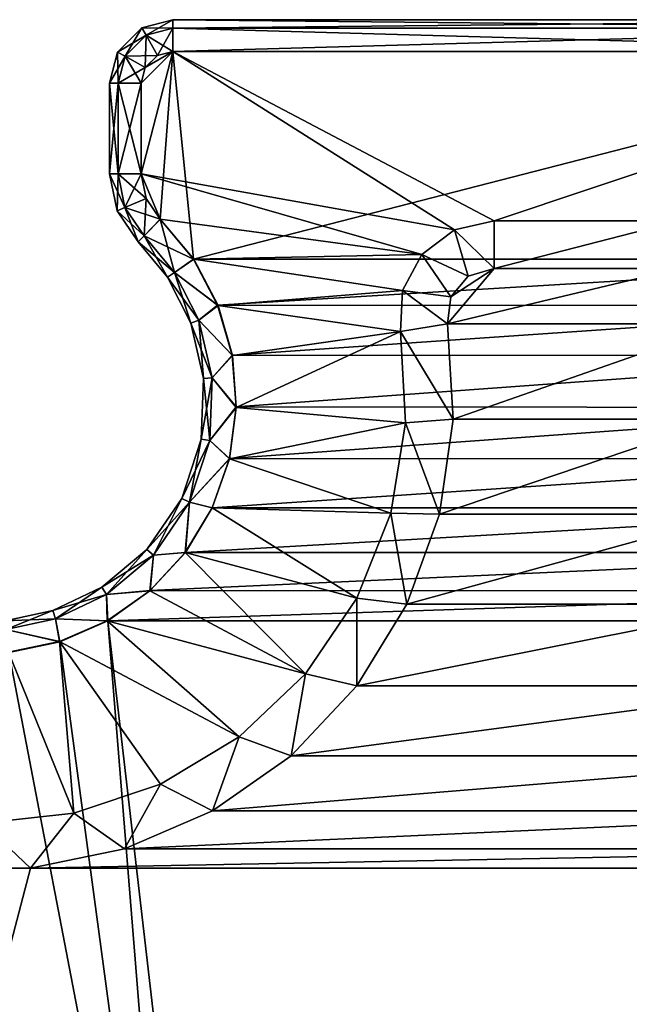
# Model space of a CAD drawing. Units: feet. Extents: x -3.4 to 13.4, y -13.1 to 4.
# Drawn here: x 0.7 to 1.5, y 2.8 to 4 of the extents above; entities that cross this region are included whole.
import ezdxf

# ---------------------------------------------------------------- set-up
doc = ezdxf.new("R2010")
doc.units = ezdxf.units.FT
doc.header["$MEASUREMENT"] = 0
doc.layers.get('0').update_dxf_attribs({"color": 255})
doc.layers.add('AFUWA-3-KTPL', color=19, linetype='Continuous')
doc.layers.add('AFUWA-P', color=2, linetype='Continuous')

# ---------------------------------------------------------------- blocks, each defined once
blk = doc.blocks.new('A$C060C16F3')
at = {"linetype": 'Continuous', "lineweight": 0}
for p, q in [((-8.3653, 14.0318), (-8.3268, 14.0418)), ((-8.3268, 14.0418), (-8.3268, 14.0312)), ((-8.3268, 14.0418), (-7.2992, 14.0418)), ((-8.3268, 14.0312), (-8.3268, 14.0418)), ((-8.3955, 14.0016), (-8.3653, 14.0318)), ((-8.3601, 14.0225), (-8.3862, 13.9964)), ((-8.3601, 14.0225), (-8.3653, 14.0318)), ((-8.3601, 14.0225), (-8.3268, 14.0312)), ((-8.3601, 14.0225), (-8.346, 13.9974)), ((-8.3268, 14.0025), (-8.3268, 14.0312)), ((-7.2992, 14.0312), (-8.3268, 14.0312)), ((-8.3268, 14.0025), (-8.3268, 14.0312)), ((-8.4055, 13.9631), (-8.3955, 14.0016)), ((-8.3955, 14.0016), (-8.3862, 13.9964)), ((-8.346, 13.9974), (-8.3611, 13.9823)), ((-8.3611, 13.9823), (-8.346, 13.9974)), ((-8.3268, 14.0025), (-8.346, 13.9974)), ((-8.3268, 14.0025), (-8.346, 13.9974)), ((-7.2992, 14.0025), (-8.3268, 14.0025)), ((-8.3268, 14.0025), (-7.2992, 14.0025)), ((-8.3862, 13.9964), (-8.3949, 13.9631)), ((-8.3862, 13.9964), (-8.3611, 13.9823)), ((-8.3662, 13.9631), (-8.3611, 13.9823)), ((-8.3611, 13.9823), (-8.3662, 13.9631)), ((-8.4055, 13.9631), (-8.3949, 13.9631)), ((-8.4055, 13.9631), (-8.3949, 13.9631)), ((-8.4055, 13.8502), (-8.4055, 13.9631)), ((-8.3949, 13.9631), (-8.3662, 13.9631)), ((-8.3949, 13.9631), (-8.3949, 13.8502)), ((-8.3662, 13.9631), (-8.3949, 13.9631)), ((-8.3662, 13.9631), (-8.3662, 13.8502)), ((-8.3662, 13.8502), (-8.3662, 13.9631)), ((-8.4055, 13.8502), (-8.3949, 13.8502)), ((-8.3963, 13.8044), (-8.4055, 13.8502)), ((-8.3949, 13.8502), (-8.4055, 13.8502)), ((-8.3662, 13.8502), (-8.3949, 13.8502)), ((-8.3949, 13.8502), (-8.3662, 13.8502)), ((-8.3865, 13.8085), (-8.3949, 13.8502)), ((-8.36, 13.8197), (-8.3662, 13.8502)), ((-8.3662, 13.8502), (-8.36, 13.8197)), ((-8.36, 13.8197), (-8.3865, 13.8085)), ((-8.3425, 13.7939), (-8.36, 13.8197)), ((-8.3425, 13.7939), (-8.36, 13.8197)), ((-8.3865, 13.8085), (-8.3963, 13.8044)), ((-8.3963, 13.8044), (-8.3701, 13.7658)), ((-8.3627, 13.7734), (-8.3865, 13.8085)), ((-8.3627, 13.7734), (-8.3425, 13.7939)), ((-8.3627, 13.7734), (-8.3425, 13.7939)), ((-8.3425, 13.7939), (-8.301, 13.7441)), ((-8.3425, 13.7939), (-8.301, 13.7441)), ((-7.9279, 13.7918), (-7.9775, 13.7809)), ((-7.9775, 13.7809), (-7.9279, 13.7918)), ((-7.6981, 13.7918), (-7.9279, 13.7918)), ((-7.6981, 13.7918), (-7.9279, 13.7918)), ((-8.0179, 13.7501), (-7.9775, 13.7809)), ((-7.9775, 13.7809), (-8.0179, 13.7501)), ((-8.3701, 13.7658), (-8.3627, 13.7734)), ((-8.3627, 13.7734), (-8.3701, 13.7658)), ((-8.3701, 13.7658), (-8.3336, 13.7218)), ((-8.3627, 13.7734), (-8.3248, 13.7277)), ((-8.3248, 13.7277), (-8.301, 13.7441)), ((-8.2707, 13.6868), (-8.301, 13.7441)), ((-8.301, 13.7441), (-8.2707, 13.6868)), ((-8.0179, 13.7501), (-8.0417, 13.7052)), ((-8.0417, 13.7052), (-8.0179, 13.7501)), ((-7.9279, 13.7328), (-7.9602, 13.7232)), ((-7.9602, 13.7232), (-7.9279, 13.7328)), ((-7.9279, 13.7328), (-7.6981, 13.7328)), ((-7.6981, 13.7328), (-7.9279, 13.7328)), ((-8.3336, 13.7218), (-8.3248, 13.7277)), ((-8.3336, 13.7218), (-8.3045, 13.6646)), ((-8.2945, 13.6683), (-8.3248, 13.7277)), ((-7.9819, 13.6975), (-7.9602, 13.7232)), ((-7.9602, 13.7232), (-7.9819, 13.6975)), ((-8.0417, 13.7052), (-8.0444, 13.6545)), ((-8.0417, 13.7052), (-8.0444, 13.6545)), ((-7.9862, 13.6641), (-7.9819, 13.6975)), ((-7.9862, 13.6641), (-7.9819, 13.6975)), ((-8.2945, 13.6683), (-8.2707, 13.6868)), ((-8.2529, 13.6245), (-8.2707, 13.6868)), ((-8.2707, 13.6868), (-8.2529, 13.6245)), ((-8.2945, 13.6683), (-8.3045, 13.6646)), ((-8.2781, 13.5969), (-8.2945, 13.6683)), ((-8.3045, 13.6646), (-8.2887, 13.5959)), ((-8.0444, 13.6545), (-8.0382, 13.541)), ((-8.0382, 13.541), (-8.0444, 13.6545)), ((-7.9789, 13.5453), (-7.9862, 13.6641)), ((-7.9862, 13.6641), (-7.9789, 13.5453)), ((-8.2781, 13.5969), (-8.2529, 13.6245)), ((-8.2482, 13.56), (-8.2529, 13.6245)), ((-8.2529, 13.6245), (-8.2482, 13.56)), ((-8.2917, 13.5207), (-8.2887, 13.5959)), ((-8.2781, 13.5969), (-8.2887, 13.5959)), ((-8.2812, 13.5188), (-8.2781, 13.5969)), ((-8.2482, 13.56), (-8.2781, 13.5969)), ((-8.2567, 13.496), (-8.2482, 13.56)), ((-8.2482, 13.56), (-8.2567, 13.496)), ((-7.9789, 13.5453), (-7.9958, 13.4274)), ((-7.9958, 13.4274), (-7.9789, 13.5453)), ((-8.0382, 13.541), (-8.0565, 13.4287)), ((-8.0382, 13.541), (-8.0565, 13.4287)), ((-8.2917, 13.5207), (-8.3159, 13.4471)), ((-8.2812, 13.5188), (-8.2917, 13.5207)), ((-8.3063, 13.4423), (-8.2812, 13.5188)), ((-8.2567, 13.496), (-8.2812, 13.5188)), ((-8.278, 13.435), (-8.2567, 13.496)), ((-8.2567, 13.496), (-8.278, 13.435)), ((-8.3159, 13.4471), (-8.3591, 13.3837)), ((-8.3063, 13.4423), (-8.3159, 13.4471)), ((-8.3512, 13.3765), (-8.3063, 13.4423)), ((-8.3115, 13.3795), (-8.278, 13.435)), ((-8.3115, 13.3795), (-8.278, 13.435)), ((-8.3063, 13.4423), (-8.278, 13.435)), ((-8.0565, 13.4287), (-8.0985, 13.3231)), ((-8.0565, 13.4287), (-8.0985, 13.3231)), ((-8.0362, 13.3154), (-7.9958, 13.4274)), ((-7.9958, 13.4274), (-8.0362, 13.3154)), ((-8.3591, 13.3837), (-8.415, 13.3365)), ((-8.4093, 13.3276), (-8.3512, 13.3765)), ((-8.3512, 13.3765), (-8.3591, 13.3837)), ((-8.3557, 13.3321), (-8.3115, 13.3795)), ((-8.3557, 13.3321), (-8.3115, 13.3795)), ((-8.3557, 13.3321), (-8.3512, 13.3765)), ((-8.3512, 13.3765), (-8.3115, 13.3795)), ((-8.476, 13.3075), (-8.415, 13.3365)), ((-8.4093, 13.3276), (-8.415, 13.3365)), ((-8.4726, 13.2974), (-8.4093, 13.3276)), ((-8.4086, 13.2948), (-8.4093, 13.3276)), ((-8.4086, 13.2948), (-8.3557, 13.3321)), ((-8.3557, 13.3321), (-8.4086, 13.2948)), ((-8.1623, 13.2289), (-8.0985, 13.3231)), ((-8.1623, 13.2289), (-8.0985, 13.3231)), ((-8.0986, 13.2139), (-8.0362, 13.3154)), ((-8.0986, 13.2139), (-8.0362, 13.3154)), ((-8.476, 13.3075), (-8.5353, 13.2948)), ((-8.4726, 13.2974), (-8.476, 13.3075)), ((-8.5343, 13.2842), (-8.4726, 13.2974)), ((-8.4678, 13.269), (-8.4726, 13.2974)), ((-8.4678, 13.269), (-8.4086, 13.2948)), ((-8.4678, 13.269), (-8.4086, 13.2948)), ((-8.5309, 13.2558), (-8.4678, 13.269)), ((-8.4678, 13.269), (-8.5309, 13.2558)), ((-8.2448, 13.1507), (-8.1623, 13.2289)), ((-8.1623, 13.2289), (-8.2448, 13.1507)), ((-8.0986, 13.2139), (-8.1801, 13.1272)), ((-8.1801, 13.1272), (-8.0986, 13.2139)), ((-8.2448, 13.1507), (-8.3423, 13.092)), ((-8.2448, 13.1507), (-8.3423, 13.092)), ((-8.2776, 13.0587), (-8.1801, 13.1272)), ((-8.1801, 13.1272), (-8.2776, 13.0587)), ((-8.3423, 13.092), (-8.4499, 13.0557)), ((-8.4499, 13.0557), (-8.3423, 13.092)), ((-8.563, 13.0434), (-8.4499, 13.0557)), ((-8.4499, 13.0557), (-8.563, 13.0434)), ((-8.2776, 13.0587), (-8.3868, 13.0115)), ((-8.3868, 13.0115), (-8.2776, 13.0587)), ((-8.3868, 13.0115), (-8.5035, 12.9874)), ((-8.5035, 12.9874), (-8.3868, 13.0115)), ((-8.5035, 12.9874), (-8.6225, 12.9874)), ((-8.5035, 12.9874), (-8.6225, 12.9874))]:
    blk.add_line(p, q, dxfattribs=at)

msp = doc.modelspace()

# ---------------------------------------------------------------- linework, layer by layer
at = {"layer": 'AFUWA-3-KTPL'}
for points in [[(0.877, 4.0054, 14.2782), (0.9155, 4.0048, 14.3421), (0.9155, 4.0155, 14.2782)], [(0.9155, 4.0155, 14.2782), (0.8822, 3.9961, 14.2144), (0.877, 4.0054, 14.2782)], [(0.8822, 3.9961, 14.2144), (0.9155, 4.0155, 14.2782), (0.9155, 4.0048, 14.2144)], [(0.9155, 4.0155, 14.2782), (1.943, 4.0155, 14.2782), (1.943, 4.0048, 14.2144)], [(0.9155, 4.0048, 14.3421), (1.943, 4.0155, 14.2782), (0.9155, 4.0155, 14.2782)], [(1.943, 4.0048, 14.3421), (1.943, 4.0155, 14.2782), (0.9155, 4.0048, 14.3421)], [(0.9155, 4.0155, 14.2782), (1.943, 4.0048, 14.2144), (0.9155, 4.0048, 14.2144)], [(0.8822, 3.9961, 14.3421), (0.877, 4.0054, 14.2782), (0.8468, 3.9752, 14.2782)], [(0.877, 4.0054, 14.2782), (0.8561, 3.97, 14.2144), (0.8468, 3.9752, 14.2782)], [(0.8822, 3.9961, 14.2144), (0.8561, 3.97, 14.2144), (0.877, 4.0054, 14.2782)], [(0.9155, 4.0048, 14.3421), (0.877, 4.0054, 14.2782), (0.8822, 3.9961, 14.3421)], [(0.9155, 3.9761, 14.3963), (0.9155, 4.0048, 14.3421), (0.8822, 3.9961, 14.3421)], [(0.8822, 3.9961, 14.2144), (0.9155, 4.0048, 14.2144), (0.8962, 3.9711, 14.1601)], [(0.9155, 3.9761, 14.1601), (0.8962, 3.9711, 14.1601), (0.9155, 4.0048, 14.2144)], [(1.943, 3.9761, 14.1601), (0.9155, 3.9761, 14.1601), (0.9155, 4.0048, 14.2144)], [(1.943, 3.9761, 14.3963), (1.943, 4.0048, 14.3421), (0.9155, 3.9761, 14.3963)], [(0.9155, 3.9761, 14.3963), (1.943, 4.0048, 14.3421), (0.9155, 4.0048, 14.3421)], [(0.9155, 4.0048, 14.2144), (1.943, 4.0048, 14.2144), (1.943, 3.9761, 14.1601)], [(0.8822, 3.9961, 14.3421), (0.8468, 3.9752, 14.2782), (0.8561, 3.97, 14.3421)], [(0.8561, 3.97, 14.3421), (0.8962, 3.9711, 14.3963), (0.8822, 3.9961, 14.3421)], [(0.8822, 3.9961, 14.2144), (0.8811, 3.956, 14.1601), (0.8561, 3.97, 14.2144)], [(0.8811, 3.956, 14.1601), (0.8822, 3.9961, 14.2144), (0.8962, 3.9711, 14.1601)], [(0.9155, 3.9761, 14.3963), (0.8822, 3.9961, 14.3421), (0.8962, 3.9711, 14.3963)], [(0.8367, 3.9367, 14.2782), (0.8468, 3.9752, 14.2782), (0.8474, 3.9367, 14.2144)], [(0.8367, 3.9367, 14.2782), (0.8561, 3.97, 14.3421), (0.8468, 3.9752, 14.2782)], [(0.8367, 3.9367, 14.2782), (0.8474, 3.9367, 14.3421), (0.8561, 3.97, 14.3421)], [(0.8468, 3.9752, 14.2782), (0.8561, 3.97, 14.2144), (0.8474, 3.9367, 14.2144)], [(0.8761, 3.9367, 14.1601), (0.8474, 3.9367, 14.2144), (0.8561, 3.97, 14.2144)], [(0.8561, 3.97, 14.3421), (0.8474, 3.9367, 14.3421), (0.8811, 3.956, 14.3963)], [(0.8561, 3.97, 14.3421), (0.8811, 3.956, 14.3963), (0.8962, 3.9711, 14.3963)], [(0.8761, 3.9367, 14.1601), (0.8561, 3.97, 14.2144), (0.8811, 3.956, 14.1601)], [(0.8761, 3.8238, 14.1601), (0.9155, 3.9761, 14.1601), (0.8997, 3.7676, 14.1601)], [(0.8811, 3.956, 14.1601), (0.9155, 3.9761, 14.1601), (0.8761, 3.9367, 14.1601)], [(0.8761, 3.8238, 14.1601), (0.8761, 3.9367, 14.1601), (0.9155, 3.9761, 14.1601)], [(0.8811, 3.956, 14.3963), (0.8761, 3.9367, 14.3963), (0.9155, 3.9761, 14.3963)], [(0.8761, 3.9367, 14.3963), (0.8761, 3.8238, 14.3963), (0.9155, 3.9761, 14.3963)], [(0.9155, 3.9761, 14.3963), (0.8761, 3.8238, 14.3963), (1.2648, 3.7545, 14.3963)], [(0.9155, 3.9761, 14.1601), (0.8811, 3.956, 14.1601), (0.8962, 3.9711, 14.1601)], [(0.8811, 3.956, 14.3963), (0.9155, 3.9761, 14.3963), (0.8962, 3.9711, 14.3963)], [(0.9155, 3.9761, 14.1601), (0.9409, 3.7177, 14.1601), (0.8997, 3.7676, 14.1601)], [(0.9155, 3.9761, 14.1601), (1.943, 3.9761, 14.1601), (0.9409, 3.7177, 14.1601)], [(0.9155, 3.9761, 14.3963), (1.3144, 3.7655, 14.3963), (1.943, 3.9761, 14.3963)], [(0.9155, 3.9761, 14.3963), (1.2648, 3.7545, 14.3963), (1.3144, 3.7655, 14.3963)], [(0.9409, 3.7177, 14.1601), (1.943, 3.9761, 14.1601), (1.9173, 3.7178, 14.1601)], [(1.943, 3.9761, 14.3963), (1.3144, 3.7655, 14.3963), (1.5441, 3.7655, 14.3963)], [(0.8474, 3.9367, 14.3421), (0.8761, 3.9367, 14.3963), (0.8811, 3.956, 14.3963)], [(0.8367, 3.8238, 14.2782), (0.8367, 3.9367, 14.2782), (0.8474, 3.9367, 14.2144)], [(0.8474, 3.8238, 14.3421), (0.8367, 3.9367, 14.2782), (0.8367, 3.8238, 14.2782)], [(0.8474, 3.9367, 14.3421), (0.8367, 3.9367, 14.2782), (0.8474, 3.8238, 14.3421)], [(0.8367, 3.8238, 14.2782), (0.8474, 3.9367, 14.2144), (0.8474, 3.8238, 14.2144)], [(0.8761, 3.9367, 14.1601), (0.8761, 3.8238, 14.1601), (0.8474, 3.8238, 14.2144)], [(0.8761, 3.9367, 14.3963), (0.8474, 3.9367, 14.3421), (0.8761, 3.8238, 14.3963)], [(0.8761, 3.8238, 14.3963), (0.8474, 3.9367, 14.3421), (0.8474, 3.8238, 14.3421)], [(0.8474, 3.8238, 14.2144), (0.8474, 3.9367, 14.2144), (0.8761, 3.9367, 14.1601)], [(0.8474, 3.8238, 14.3421), (0.8367, 3.8238, 14.2782), (0.846, 3.7781, 14.2782)], [(0.8558, 3.7822, 14.2144), (0.8367, 3.8238, 14.2782), (0.8474, 3.8238, 14.2144)], [(0.8367, 3.8238, 14.2782), (0.8558, 3.7822, 14.2144), (0.846, 3.7781, 14.2782)], [(0.8558, 3.7822, 14.3421), (0.8474, 3.8238, 14.3421), (0.846, 3.7781, 14.2782)], [(0.8474, 3.8238, 14.3421), (0.8558, 3.7822, 14.3421), (0.8761, 3.8238, 14.3963)], [(0.8823, 3.7933, 14.1601), (0.8558, 3.7822, 14.2144), (0.8474, 3.8238, 14.2144)], [(0.8761, 3.8238, 14.1601), (0.8823, 3.7933, 14.1601), (0.8474, 3.8238, 14.2144)], [(0.8761, 3.8238, 14.3963), (0.8558, 3.7822, 14.3421), (0.8823, 3.7933, 14.3963)], [(0.8997, 3.7676, 14.1601), (0.8823, 3.7933, 14.1601), (0.8761, 3.8238, 14.1601)], [(0.8761, 3.8238, 14.3963), (0.8997, 3.7676, 14.3963), (1.2243, 3.7238, 14.3963)], [(0.8997, 3.7676, 14.3963), (0.8761, 3.8238, 14.3963), (0.8823, 3.7933, 14.3963)], [(1.2243, 3.7238, 14.3963), (1.2648, 3.7545, 14.3963), (0.8761, 3.8238, 14.3963)], [(0.8997, 3.7676, 14.1601), (0.8558, 3.7822, 14.2144), (0.8823, 3.7933, 14.1601)], [(0.8796, 3.7471, 14.3421), (0.8823, 3.7933, 14.3963), (0.8558, 3.7822, 14.3421)], [(0.8796, 3.7471, 14.3421), (0.8997, 3.7676, 14.3963), (0.8823, 3.7933, 14.3963)], [(0.8558, 3.7822, 14.3421), (0.846, 3.7781, 14.2782), (0.8722, 3.7395, 14.2782)], [(0.8796, 3.7471, 14.2144), (0.846, 3.7781, 14.2782), (0.8558, 3.7822, 14.2144)], [(0.8997, 3.7676, 14.1601), (0.8796, 3.7471, 14.2144), (0.8558, 3.7822, 14.2144)], [(0.8796, 3.7471, 14.3421), (0.8558, 3.7822, 14.3421), (0.8722, 3.7395, 14.2782)], [(0.8796, 3.7471, 14.2144), (0.8722, 3.7395, 14.2782), (0.846, 3.7781, 14.2782)], [(0.9175, 3.7013, 14.3421), (0.8997, 3.7676, 14.3963), (0.8796, 3.7471, 14.3421)], [(0.8997, 3.7676, 14.1601), (0.9409, 3.7177, 14.1601), (0.8796, 3.7471, 14.2144)], [(1.2243, 3.7238, 14.3963), (0.8997, 3.7676, 14.3963), (0.9413, 3.7178, 14.3963)], [(0.9413, 3.7178, 14.3963), (0.8997, 3.7676, 14.3963), (0.9175, 3.7013, 14.3421)], [(1.2648, 3.7545, 14.3963), (1.3144, 3.7064, 14.3963), (1.3144, 3.7655, 14.3963)], [(1.5441, 3.7655, 14.3963), (1.3144, 3.7655, 14.3963), (1.3144, 3.7064, 14.3963)], [(1.5441, 3.7655, 14.3963), (1.3144, 3.7064, 14.3963), (1.5441, 3.7064, 14.3963)], [(0.8722, 3.7395, 14.2782), (0.9086, 3.6954, 14.2782), (0.8796, 3.7471, 14.3421)], [(0.9175, 3.7013, 14.2144), (0.8722, 3.7395, 14.2782), (0.8796, 3.7471, 14.2144)], [(0.9175, 3.7013, 14.2144), (0.8796, 3.7471, 14.2144), (0.9409, 3.7177, 14.1601)], [(0.8796, 3.7471, 14.3421), (0.9086, 3.6954, 14.2782), (0.9175, 3.7013, 14.3421)], [(1.2243, 3.7238, 14.3963), (1.2821, 3.6968, 14.3963), (1.2648, 3.7545, 14.3963)], [(1.2821, 3.6968, 14.3963), (1.3144, 3.7064, 14.3963), (1.2648, 3.7545, 14.3963)], [(0.9175, 3.7013, 14.2144), (0.9086, 3.6954, 14.2782), (0.8722, 3.7395, 14.2782)], [(1.2243, 3.7238, 14.3963), (0.9413, 3.7178, 14.3963), (1.2006, 3.6789, 14.3963)], [(1.2243, 3.7238, 14.3963), (1.2006, 3.6789, 14.3963), (1.2603, 3.6712, 14.3963)], [(1.2243, 3.7238, 14.3963), (1.2603, 3.6712, 14.3963), (1.2821, 3.6968, 14.3963)], [(0.9175, 3.7013, 14.3421), (0.9715, 3.6604, 14.3963), (0.9413, 3.7178, 14.3963)], [(0.9409, 3.7177, 14.1601), (0.9709, 3.6609, 14.1601), (0.9175, 3.7013, 14.2144)], [(0.9409, 3.7177, 14.1601), (1.9173, 3.7178, 14.1601), (0.9709, 3.6609, 14.1601)], [(1.2006, 3.6789, 14.3963), (0.9413, 3.7178, 14.3963), (0.9715, 3.6604, 14.3963)], [(1.887, 3.6604, 14.1601), (0.9709, 3.6609, 14.1601), (1.9173, 3.7178, 14.1601)], [(0.9086, 3.6954, 14.2782), (0.9175, 3.7013, 14.2144), (0.9477, 3.6419, 14.2144)], [(0.9175, 3.7013, 14.3421), (0.9086, 3.6954, 14.2782), (0.9377, 3.6382, 14.2782)], [(0.9477, 3.6419, 14.2144), (0.9377, 3.6382, 14.2782), (0.9086, 3.6954, 14.2782)], [(0.9715, 3.6604, 14.3963), (0.9175, 3.7013, 14.3421), (0.9477, 3.6419, 14.3421)], [(0.9175, 3.7013, 14.2144), (0.9709, 3.6609, 14.1601), (0.9477, 3.6419, 14.2144)], [(0.9175, 3.7013, 14.3421), (0.9377, 3.6382, 14.2782), (0.9477, 3.6419, 14.3421)], [(1.2603, 3.6712, 14.3963), (1.2561, 3.6377, 14.3963), (1.3144, 3.7064, 14.3963)], [(1.6024, 3.6377, 14.3963), (1.5441, 3.7064, 14.3963), (1.2561, 3.6377, 14.3963)], [(1.5441, 3.7064, 14.3963), (1.3144, 3.7064, 14.3963), (1.2561, 3.6377, 14.3963)], [(1.3144, 3.7064, 14.3963), (1.2821, 3.6968, 14.3963), (1.2603, 3.6712, 14.3963)], [(1.1978, 3.6281, 14.3963), (1.2006, 3.6789, 14.3963), (0.9715, 3.6604, 14.3963)], [(1.2561, 3.6377, 14.3963), (1.2006, 3.6789, 14.3963), (1.1978, 3.6281, 14.3963)], [(1.2561, 3.6377, 14.3963), (1.2603, 3.6712, 14.3963), (1.2006, 3.6789, 14.3963)], [(0.9709, 3.6609, 14.1601), (0.9889, 3.5988, 14.1601), (0.9477, 3.6419, 14.2144)], [(0.9894, 3.5982, 14.3963), (0.9715, 3.6604, 14.3963), (0.9477, 3.6419, 14.3421)], [(0.9709, 3.6609, 14.1601), (1.887, 3.6604, 14.1601), (0.9889, 3.5988, 14.1601)], [(0.9715, 3.6604, 14.3963), (0.9894, 3.5982, 14.3963), (1.1978, 3.6281, 14.3963)], [(1.887, 3.6604, 14.1601), (1.8692, 3.5982, 14.1601), (0.9889, 3.5988, 14.1601)], [(0.9477, 3.6419, 14.3421), (0.9377, 3.6382, 14.2782), (0.9535, 3.5695, 14.2782)], [(0.9377, 3.6382, 14.2782), (0.9477, 3.6419, 14.2144), (0.9641, 3.5705, 14.2144)], [(0.9535, 3.5695, 14.2782), (0.9377, 3.6382, 14.2782), (0.9641, 3.5705, 14.2144)], [(0.9477, 3.6419, 14.3421), (0.9641, 3.5705, 14.3421), (0.9894, 3.5982, 14.3963)], [(0.9535, 3.5695, 14.2782), (0.9641, 3.5705, 14.3421), (0.9477, 3.6419, 14.3421)], [(0.9477, 3.6419, 14.2144), (0.9889, 3.5988, 14.1601), (0.9641, 3.5705, 14.2144)], [(1.1978, 3.6281, 14.3963), (1.2634, 3.5189, 14.3963), (1.2561, 3.6377, 14.3963)], [(1.2634, 3.5189, 14.3963), (1.6024, 3.6377, 14.3963), (1.2561, 3.6377, 14.3963)], [(1.6024, 3.6377, 14.3963), (1.2634, 3.5189, 14.3963), (1.5951, 3.5189, 14.3963)], [(1.1978, 3.6281, 14.3963), (0.9894, 3.5982, 14.3963), (0.9941, 3.5337, 14.3963)], [(0.9941, 3.5337, 14.3963), (1.2041, 3.5146, 14.3963), (1.1978, 3.6281, 14.3963)], [(1.2041, 3.5146, 14.3963), (1.2634, 3.5189, 14.3963), (1.1978, 3.6281, 14.3963)], [(0.9889, 3.5988, 14.1601), (0.994, 3.5343, 14.1601), (0.9641, 3.5705, 14.2144)], [(0.9894, 3.5982, 14.3963), (0.9641, 3.5705, 14.3421), (0.9941, 3.5337, 14.3963)], [(1.8692, 3.5982, 14.1601), (0.994, 3.5343, 14.1601), (0.9889, 3.5988, 14.1601)], [(0.994, 3.5343, 14.1601), (1.8692, 3.5982, 14.1601), (1.8645, 3.5337, 14.1601)], [(0.9506, 3.4943, 14.2782), (0.9611, 3.4924, 14.3421), (0.9641, 3.5705, 14.3421)], [(0.9535, 3.5695, 14.2782), (0.9506, 3.4943, 14.2782), (0.9641, 3.5705, 14.3421)], [(0.9506, 3.4943, 14.2782), (0.9535, 3.5695, 14.2782), (0.9611, 3.4924, 14.2144)], [(0.9535, 3.5695, 14.2782), (0.9641, 3.5705, 14.2144), (0.9611, 3.4924, 14.2144)], [(0.9611, 3.4924, 14.3421), (0.9941, 3.5337, 14.3963), (0.9641, 3.5705, 14.3421)], [(0.994, 3.5343, 14.1601), (0.9611, 3.4924, 14.2144), (0.9641, 3.5705, 14.2144)], [(0.994, 3.5343, 14.1601), (0.9857, 3.47, 14.1601), (0.9611, 3.4924, 14.2144)], [(0.9941, 3.5337, 14.3963), (0.9611, 3.4924, 14.3421), (0.9856, 3.4697, 14.3963)], [(0.9856, 3.4697, 14.3963), (1.2041, 3.5146, 14.3963), (0.9941, 3.5337, 14.3963)], [(0.9857, 3.47, 14.1601), (0.994, 3.5343, 14.1601), (1.8645, 3.5337, 14.1601)], [(1.8645, 3.5337, 14.1601), (1.8729, 3.4697, 14.1601), (0.9857, 3.47, 14.1601)], [(1.2041, 3.5146, 14.3963), (0.9856, 3.4697, 14.3963), (1.1858, 3.4023, 14.3963)], [(1.2041, 3.5146, 14.3963), (1.1858, 3.4023, 14.3963), (1.2465, 3.401, 14.3963)], [(1.2041, 3.5146, 14.3963), (1.2465, 3.401, 14.3963), (1.2634, 3.5189, 14.3963)], [(1.5951, 3.5189, 14.3963), (1.2634, 3.5189, 14.3963), (1.2465, 3.401, 14.3963)], [(1.612, 3.401, 14.3963), (1.5951, 3.5189, 14.3963), (1.2465, 3.401, 14.3963)], [(0.9506, 3.4943, 14.2782), (0.9359, 3.416, 14.2144), (0.9264, 3.4207, 14.2782)], [(0.9506, 3.4943, 14.2782), (0.9264, 3.4207, 14.2782), (0.9611, 3.4924, 14.3421)], [(0.9264, 3.4207, 14.2782), (0.9359, 3.416, 14.3421), (0.9611, 3.4924, 14.3421)], [(0.9611, 3.4924, 14.2144), (0.9359, 3.416, 14.2144), (0.9506, 3.4943, 14.2782)], [(0.9856, 3.4697, 14.3963), (0.9611, 3.4924, 14.3421), (0.9359, 3.416, 14.3421)], [(0.9611, 3.4924, 14.2144), (0.9857, 3.47, 14.1601), (0.9359, 3.416, 14.2144)], [(0.9857, 3.47, 14.1601), (0.9643, 3.4088, 14.1601), (0.9359, 3.416, 14.2144)], [(0.9359, 3.416, 14.3421), (0.9643, 3.4087, 14.3963), (0.9856, 3.4697, 14.3963)], [(1.8729, 3.4697, 14.1601), (0.9643, 3.4088, 14.1601), (0.9857, 3.47, 14.1601)], [(0.9643, 3.4088, 14.1601), (1.8729, 3.4697, 14.1601), (1.8942, 3.4087, 14.1601)], [(0.9856, 3.4697, 14.3963), (0.9643, 3.4087, 14.3963), (1.1858, 3.4023, 14.3963)], [(0.9359, 3.416, 14.3421), (0.9264, 3.4207, 14.2782), (0.8832, 3.3573, 14.2782)], [(0.8832, 3.3573, 14.2782), (0.9264, 3.4207, 14.2782), (0.8911, 3.3501, 14.2144)], [(0.8832, 3.3573, 14.2782), (0.8911, 3.3501, 14.3421), (0.9359, 3.416, 14.3421)], [(0.9264, 3.4207, 14.2782), (0.9359, 3.416, 14.2144), (0.8911, 3.3501, 14.2144)], [(0.8911, 3.3501, 14.3421), (0.9308, 3.3532, 14.3963), (0.9359, 3.416, 14.3421)], [(0.9311, 3.3535, 14.1601), (0.8911, 3.3501, 14.2144), (0.9359, 3.416, 14.2144)], [(0.9643, 3.4087, 14.3963), (0.9359, 3.416, 14.3421), (0.9308, 3.3532, 14.3963)], [(0.9643, 3.4088, 14.1601), (0.9311, 3.3535, 14.1601), (0.9359, 3.416, 14.2144)], [(1.1438, 3.2968, 14.3963), (0.9643, 3.4087, 14.3963), (0.9308, 3.3532, 14.3963)], [(0.9643, 3.4088, 14.1601), (1.8942, 3.4087, 14.1601), (0.9311, 3.3535, 14.1601)], [(1.9278, 3.3532, 14.1601), (0.9311, 3.3535, 14.1601), (1.8942, 3.4087, 14.1601)], [(1.1438, 3.2968, 14.3963), (1.1858, 3.4023, 14.3963), (0.9643, 3.4087, 14.3963)], [(1.1858, 3.4023, 14.3963), (1.1438, 3.2968, 14.3963), (1.206, 3.2891, 14.3963)], [(1.2465, 3.401, 14.3963), (1.1858, 3.4023, 14.3963), (1.206, 3.2891, 14.3963)], [(1.206, 3.2891, 14.3963), (1.6525, 3.2891, 14.3963), (1.612, 3.401, 14.3963)], [(1.206, 3.2891, 14.3963), (1.612, 3.401, 14.3963), (1.2465, 3.401, 14.3963)], [(0.8832, 3.3573, 14.2782), (0.8273, 3.3102, 14.2782), (0.8911, 3.3501, 14.3421)], [(0.8273, 3.3102, 14.2782), (0.8832, 3.3573, 14.2782), (0.833, 3.3012, 14.2144)], [(0.8832, 3.3573, 14.2782), (0.8911, 3.3501, 14.2144), (0.833, 3.3012, 14.2144)], [(0.8866, 3.3058, 14.3963), (1.08, 3.2025, 14.3963), (0.9308, 3.3532, 14.3963)], [(0.8911, 3.3501, 14.3421), (0.8866, 3.3058, 14.3963), (0.9308, 3.3532, 14.3963)], [(1.9278, 3.3532, 14.1601), (0.8872, 3.3061, 14.1601), (0.9311, 3.3535, 14.1601)], [(0.9311, 3.3535, 14.1601), (0.8872, 3.3061, 14.1601), (0.8911, 3.3501, 14.2144)], [(1.972, 3.3058, 14.1601), (0.8872, 3.3061, 14.1601), (1.9278, 3.3532, 14.1601)], [(1.1438, 3.2968, 14.3963), (0.9308, 3.3532, 14.3963), (1.08, 3.2025, 14.3963)], [(0.8273, 3.3102, 14.2782), (0.833, 3.3012, 14.3421), (0.8911, 3.3501, 14.3421)], [(0.8866, 3.3058, 14.3963), (0.8911, 3.3501, 14.3421), (0.833, 3.3012, 14.3421)], [(0.8872, 3.3061, 14.1601), (0.833, 3.3012, 14.2144), (0.8911, 3.3501, 14.2144)], [(0.8273, 3.3102, 14.2782), (0.7663, 3.2812, 14.2782), (0.833, 3.3012, 14.3421)], [(0.7663, 3.2812, 14.2782), (0.8273, 3.3102, 14.2782), (0.7697, 3.2711, 14.2144)], [(0.8273, 3.3102, 14.2782), (0.833, 3.3012, 14.2144), (0.7697, 3.2711, 14.2144)], [(0.8872, 3.3061, 14.1601), (0.8345, 3.2685, 14.1601), (0.833, 3.3012, 14.2144)], [(0.833, 3.3012, 14.3421), (0.8337, 3.2684, 14.3963), (0.8866, 3.3058, 14.3963)], [(1.08, 3.2025, 14.3963), (0.8866, 3.3058, 14.3963), (0.8337, 3.2684, 14.3963)], [(1.972, 3.3058, 14.1601), (0.8345, 3.2685, 14.1601), (0.8872, 3.3061, 14.1601)], [(2.0248, 3.2684, 14.1601), (0.8345, 3.2685, 14.1601), (1.972, 3.3058, 14.1601)], [(0.7697, 3.2711, 14.3421), (0.833, 3.3012, 14.3421), (0.7663, 3.2812, 14.2782)], [(0.833, 3.3012, 14.3421), (0.7697, 3.2711, 14.3421), (0.8337, 3.2684, 14.3963)], [(0.8345, 3.2685, 14.1601), (0.7697, 3.2711, 14.2144), (0.833, 3.3012, 14.2144)], [(1.1437, 3.1875, 14.3963), (1.1438, 3.2968, 14.3963), (1.08, 3.2025, 14.3963)], [(1.1438, 3.2968, 14.3963), (1.1437, 3.1875, 14.3963), (1.206, 3.2891, 14.3963)], [(0.708, 3.2579, 14.2144), (0.707, 3.2684, 14.2782), (0.7663, 3.2812, 14.2782)], [(0.7697, 3.2711, 14.3421), (0.7663, 3.2812, 14.2782), (0.707, 3.2684, 14.2782)], [(0.7663, 3.2812, 14.2782), (0.7697, 3.2711, 14.2144), (0.708, 3.2579, 14.2144)], [(9.0038, 3.2811, 14.1601), (10.3697, 1.9639, 14.1601), (0.9888, 1.9639, 14.1601)], [(9.0038, 3.2811, 14.1601), (0.9888, 1.9639, 14.1601), (2.3345, 3.2685, 14.1601)], [(1.6525, 3.2891, 14.3963), (1.1437, 3.1875, 14.3963), (1.7148, 3.1875, 14.3963)], [(1.1437, 3.1875, 14.3963), (1.6525, 3.2891, 14.3963), (1.206, 3.2891, 14.3963)], [(0.707, 3.2684, 14.2782), (0.708, 3.2579, 14.3421), (0.7697, 3.2711, 14.3421)], [(0.708, 3.2579, 14.3421), (0.7745, 3.2426, 14.3963), (0.7697, 3.2711, 14.3421)], [(0.708, 3.2579, 14.2144), (0.7697, 3.2711, 14.2144), (0.7752, 3.2424, 14.1601)], [(0.7745, 3.2426, 14.3963), (0.8337, 3.2684, 14.3963), (0.7697, 3.2711, 14.3421)], [(0.8345, 3.2685, 14.1601), (0.7752, 3.2424, 14.1601), (0.7697, 3.2711, 14.2144)], [(0.9975, 3.1244, 14.3963), (0.8337, 3.2684, 14.3963), (0.7745, 3.2426, 14.3963)], [(0.7752, 3.2424, 14.1601), (0.8345, 3.2685, 14.1601), (0.9293, 2.0942, 14.1601)], [(0.9975, 3.1244, 14.3963), (1.08, 3.2025, 14.3963), (0.8337, 3.2684, 14.3963)], [(0.8345, 3.2685, 14.1601), (0.9719, 2.0817, 14.1601), (0.9293, 2.0942, 14.1601)], [(0.9719, 2.0817, 14.1601), (0.8345, 3.2685, 14.1601), (2.0248, 3.2684, 14.1601)], [(0.9719, 2.0817, 14.1601), (2.0248, 3.2684, 14.1601), (2.084, 3.2426, 14.1601)], [(1.0072, 2.0042, 14.1601), (2.3345, 3.2685, 14.1601), (0.9888, 1.9639, 14.1601)], [(2.2752, 3.2424, 14.1601), (2.3345, 3.2685, 14.1601), (1.0072, 2.0042, 14.1601)], [(0.7745, 3.2426, 14.3963), (0.708, 3.2579, 14.3421), (0.7114, 3.2294, 14.3963)], [(0.708, 3.2579, 14.2144), (0.7752, 3.2424, 14.1601), (0.7117, 3.2292, 14.1601)], [(0.7745, 3.2426, 14.3963), (0.7114, 3.2294, 14.3963), (0.7923, 3.0294, 14.3963)], [(0.9293, 2.0942, 14.1601), (0.7117, 3.2292, 14.1601), (0.7752, 3.2424, 14.1601)], [(0.9975, 3.1244, 14.3963), (0.7745, 3.2426, 14.3963), (0.9, 3.0657, 14.3963)], [(0.7923, 3.0294, 14.3963), (0.9, 3.0657, 14.3963), (0.7745, 3.2426, 14.3963)], [(0.9719, 2.0817, 14.1601), (2.084, 3.2426, 14.1601), (2.1471, 3.2294, 14.1601)], [(2.2752, 3.2424, 14.1601), (1.0072, 2.0042, 14.1601), (2.2117, 3.2292, 14.1601)], [(0.3502, 2.1507, 14.1601), (0.7117, 3.2292, 14.1601), (0.9293, 2.0942, 14.1601)], [(0.7923, 3.0294, 14.3963), (0.7114, 3.2294, 14.3963), (0.6793, 3.0171, 14.3963)], [(0.9719, 2.0817, 14.1601), (2.1471, 3.2294, 14.1601), (1.0009, 2.0481, 14.1601)], [(2.1471, 3.2294, 14.1601), (2.2117, 3.2292, 14.1601), (1.0009, 2.0481, 14.1601)], [(2.2117, 3.2292, 14.1601), (1.0072, 2.0042, 14.1601), (1.0009, 2.0481, 14.1601)], [(1.0622, 3.1009, 14.3963), (1.08, 3.2025, 14.3963), (0.9975, 3.1244, 14.3963)], [(1.08, 3.2025, 14.3963), (1.0622, 3.1009, 14.3963), (1.1437, 3.1875, 14.3963)], [(1.0622, 3.1009, 14.3963), (1.7963, 3.1009, 14.3963), (1.7148, 3.1875, 14.3963)], [(1.7148, 3.1875, 14.3963), (1.1437, 3.1875, 14.3963), (1.0622, 3.1009, 14.3963)], [(0.9975, 3.1244, 14.3963), (0.9, 3.0657, 14.3963), (0.9646, 3.0324, 14.3963)], [(1.0622, 3.1009, 14.3963), (0.9975, 3.1244, 14.3963), (0.9646, 3.0324, 14.3963)], [(0.9646, 3.0324, 14.3963), (1.7963, 3.1009, 14.3963), (1.0622, 3.1009, 14.3963)], [(1.8939, 3.0324, 14.3963), (1.7963, 3.1009, 14.3963), (0.9646, 3.0324, 14.3963)], [(0.7923, 3.0294, 14.3963), (0.8555, 2.9852, 14.3963), (0.9, 3.0657, 14.3963)], [(0.9646, 3.0324, 14.3963), (0.9, 3.0657, 14.3963), (0.8555, 2.9852, 14.3963)], [(0.7387, 2.961, 14.3963), (0.7923, 3.0294, 14.3963), (0.6793, 3.0171, 14.3963)], [(0.7387, 2.961, 14.3963), (0.8555, 2.9852, 14.3963), (0.7923, 3.0294, 14.3963)], [(1.8939, 3.0324, 14.3963), (0.9646, 3.0324, 14.3963), (0.8555, 2.9852, 14.3963)], [(1.8939, 3.0324, 14.3963), (0.8555, 2.9852, 14.3963), (2.0031, 2.9852, 14.3963)], [(0.6198, 2.961, 14.3963), (0.7387, 2.961, 14.3963), (0.6793, 3.0171, 14.3963)], [(9.0031, 2.9852, 14.3963), (-1.7617, -6.6164, 14.3963), (13.1202, -6.6164, 14.3963)], [(2.2387, 2.961, 14.3963), (-1.7617, -6.6164, 14.3963), (2.3555, 2.9852, 14.3963)], [(9.0031, 2.9852, 14.3963), (2.3555, 2.9852, 14.3963), (-1.7617, -6.6164, 14.3963)], [(2.0031, 2.9852, 14.3963), (0.7387, 2.961, 14.3963), (2.1198, 2.961, 14.3963)], [(0.7387, 2.961, 14.3963), (2.0031, 2.9852, 14.3963), (0.8555, 2.9852, 14.3963)], [(-1.7617, -6.6164, 14.3963), (2.2387, 2.961, 14.3963), (2.1198, 2.961, 14.3963)], [(2.1198, 2.961, 14.3963), (0.7387, 2.961, 14.3963), (-1.7617, -6.6164, 14.3963)], [(-1.7617, -6.6164, 14.3963), (0.7387, 2.961, 14.3963), (0.6198, 2.961, 14.3963)]]:
    msp.add_3dface(points, dxfattribs=at)

# ---------------------------------------------------------------- block references
at = {"layer": 'AFUWA-P'}
msp.add_blockref('A$C060C16F3', (9.2423, -10.0263), dxfattribs=at)

doc.saveas('drawing.dxf')
